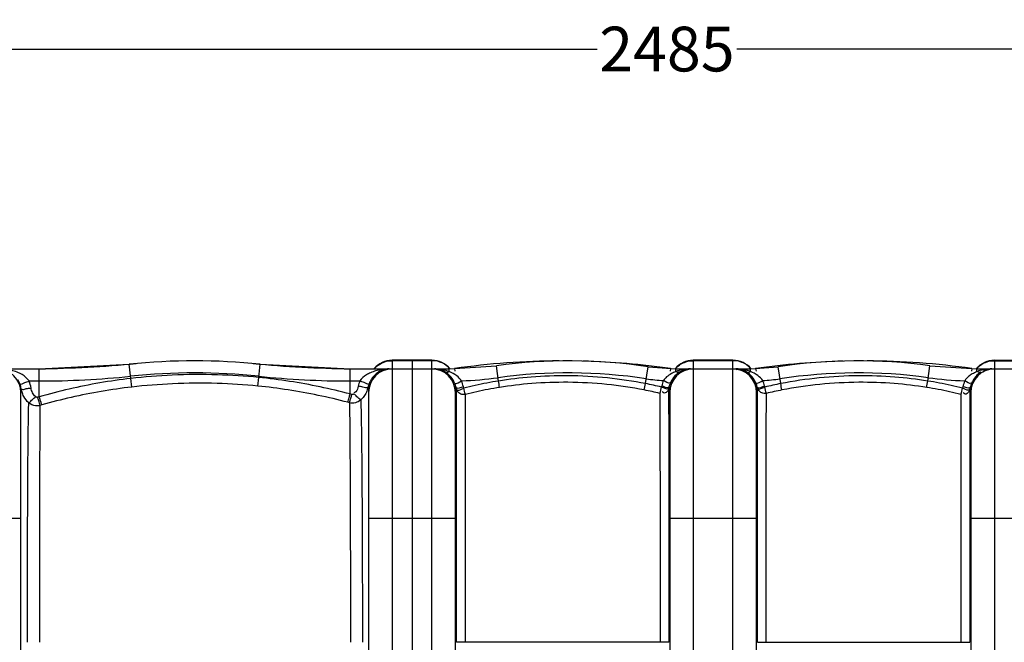
# Model space of a CAD drawing. Units: inches. Extents: x -7361 to -3572, y 10492 to 14852.
# Drawn here: x -5912 to -5119, y 11215 to 11716 of the extents above; entities that cross this region are included whole.
import ezdxf

# ---------------------------------------------------------------- set-up
doc = ezdxf.new("R2010")
doc.units = ezdxf.units.IN
doc.header["$LTSCALE"] = 2
doc.layers.add('-D2-[Peça i El. Ppals]', color=144, linetype='Continuous')
doc.layers.add('_COTAS', color=10, linetype='Continuous')
doc.styles.add('DIN ACO', font='arial.ttf')
doc.dimstyles.new('ACO DIM SUPERLATIVE', dxfattribs={"dimtxt": 36, "dimasz": 15, "dimexe": 1.4, "dimexo": 0, "dimgap": 2, "dimtad": 1, "dimdec": 0, "dimzin": 9, "dimtxsty": 'DIN ACO', "dimcen": 3, "dimclrd": 157, "dimclre": 157, "dimclrt": 256, "dimadec": 0, "dimazin": 0, "dimtfac": 0.875, "dimtdec": 0, "dimtmove": 2, "dimatfit": 3, "dimfxl": 1, "dimtolj": 1, "dimlwd": 25, "dimlwe": 25, "dimarcsym": 0})

# ---------------------------------------------------------------- blocks, each defined once
blk = doc.blocks.new('*D105')
at = {"layer": '_COTAS', "color": 157, "lineweight": 25, "transparency": 16777216}
for p, q in [((-6596.22, 11020.19), (-6596.22, 11694.01)), ((-6581.22, 11692.61), (-5447.14, 11692.61)), ((-4126.22, 11692.61), (-5334.75, 11692.61)), ((-4111.22, 11045.19), (-4111.22, 11694.01))]:
    blk.add_line(p, q, dxfattribs=at)
at = {"layer": '_COTAS', "color": 157, "transparency": 16777216}
for points in [[(-6581.22, 11695.11), (-6581.22, 11690.11), (-6596.22, 11692.61)], [(-4126.22, 11695.11), (-4126.22, 11690.11), (-4111.22, 11692.61)]]:
    blk.add_solid(points, dxfattribs=at)
at = {"layer": 'Defpoints', "color": 0, "transparency": 16777216}
for p in [(-6596.22, 11692.61), (-4111.22, 11045.19), (-6596.22, 11020.19)]:
    blk.add_point(p, dxfattribs=at)
at = {"layer": '_COTAS', "transparency": 16777216, "insert": (-5390.94, 11692.61), "char_height": 36, "attachment_point": 5, "style": 'DIN ACO'}
blk.add_mtext('\\A1;2485', dxfattribs=at)

msp = doc.modelspace()

# ---------------------------------------------------------------- linework, layer by layer
at = {"layer": '-D2-[Peça i El. Ppals]'}
for p, q in [((-5972.28, 11435.19), (-5896.39, 11435.19)), ((-5896.4, 11412.79), (-5896.39, 11435.19)), ((-5896.39, 11435.19), (-5823.89, 11438.96)), ((-5822.7, 11427.49), (-5823.89, 11438.96)), ((-5719.66, 11428.31), (-5718.55, 11438.96)), ((-5718.55, 11438.96), (-5646.05, 11435.19)), ((-5646.05, 11435.19), (-5566.22, 11435.19)), ((-5646.05, 11415.02), (-5646.05, 11435.19)), ((-5580.22, 11442.19), (-5612.22, 11442.19)), ((-5612.22, 11442.19), (-5612.22, 11435.93)), ((-5580.22, 11441.83), (-5612.22, 11441.83)), ((-5612.22, 11435.19), (-5612.22, 10499.19)), ((-5596.22, 11442.19), (-5596.22, 11435.93)), ((-5596.22, 11435.19), (-5596.22, 10492.2)), ((-5580.22, 10492.19), (-5580.22, 11442.19)), ((-5566.22, 11435.19), (-5528.23, 11437.77)), ((-5566.22, 11432.99), (-5566.22, 11435.19)), ((-5561.97, 11435.5), (-5561.69, 11433.52)), ((-5526.56, 11425.47), (-5528.23, 11437.77)), ((-5408.14, 11423.38), (-5406.11, 11436.87)), ((-5406.11, 11436.87), (-5383.72, 11435.19)), ((-5387.97, 11435.5), (-5388.26, 11433.52)), ((-5383.72, 11435.19), (-5323.72, 11435.19)), ((-5383.72, 11433.06), (-5383.72, 11435.19)), ((-5337.72, 11442.19), (-5369.72, 11442.19)), ((-5369.72, 11442.19), (-5369.72, 10492.19)), ((-5337.72, 11441.83), (-5369.72, 11441.83)), ((-5337.72, 10492.19), (-5337.72, 11442.19)), ((-5323.72, 11435.19), (-5301.34, 11436.87)), ((-5323.72, 11433.06), (-5323.72, 11435.19)), ((-5319.47, 11435.5), (-5319.19, 11433.52)), ((-5299.3, 11423.38), (-5301.34, 11436.87)), ((-5180.88, 11425.47), (-5179.21, 11437.77)), ((-5179.21, 11437.77), (-5141.22, 11435.19)), ((-5145.47, 11435.5), (-5145.76, 11433.52)), ((-5141.22, 11435.19), (-5061.39, 11435.19)), ((-5141.22, 11432.99), (-5141.22, 11435.19)), ((-5127.22, 11442.19), (-5095.22, 11442.19)), ((-5127.22, 11442.19), (-5127.22, 10492.19)), ((-5127.22, 11441.83), (-5095.22, 11441.83)), ((-5821.9, 11420.6), (-5822.7, 11427.49)), ((-5720.34, 11421.38), (-5719.66, 11428.31)), ((-5904.6, 11425.48), (-5896.39, 11425.48)), ((-5646.05, 11425.48), (-5638.24, 11425.48)), ((-5560.56, 11419.35), (-5560.76, 11420.18)), ((-5560.33, 11418.53), (-5560.56, 11419.35)), ((-5911.22, 10518.19), (-5911.22, 11416.19)), ((-5896.4, 11412.79), (-5897.71, 11412.41)), ((-5644.68, 11414.66), (-5646.05, 11415.02)), ((-5631.22, 11416.19), (-5631.22, 10518.19)), ((-5561.22, 10518.19), (-5561.22, 11416.19)), ((-5388.72, 11416.19), (-5388.72, 10518.19)), ((-5318.72, 10518.19), (-5318.72, 11416.19)), ((-5146.22, 11416.19), (-5146.22, 10518.19)), ((-5894.36, 11406.19), (-5895.66, 11405.82)), ((-5646.61, 11407.96), (-5647.96, 11408.32)), ((-5981.22, 11315.19), (-5911.22, 11315.19)), ((-5631.22, 11315.19), (-5561.22, 11315.19)), ((-5388.72, 11315.19), (-5318.72, 11315.19)), ((-5146.22, 11315.19), (-5076.22, 11315.19)), ((-5389.43, 11215.19), (-5560.37, 11215.19)), ((-5318.01, 11215.19), (-5147.07, 11215.19))]:
    msp.add_line(p, q, dxfattribs=at)
for points in [[(-5569.25, 11432.58), (-5568.36, 11432.35), (-5567.33, 11432.49), (-5566.22, 11432.99)], [(-5380.74, 11432.66), (-5381.62, 11432.44), (-5382.63, 11432.58), (-5383.72, 11433.06)], [(-5326.7, 11432.66), (-5325.83, 11432.44), (-5324.81, 11432.58), (-5323.72, 11433.06)], [(-5138.19, 11432.57), (-5139.08, 11432.35), (-5140.11, 11432.49), (-5141.22, 11432.99)], [(-5911.22, 11416.19), (-5911.14, 11417.81), (-5910.95, 11419.23)], [(-5630.83, 11423.22), (-5631.33, 11421.76), (-5631.71, 11420.28)], [(-5554.59, 11419.74), (-5554.75, 11420.33), (-5554.88, 11420.91)], [(-5395.14, 11421.41), (-5395.23, 11421.01), (-5395.34, 11420.61)], [(-5389.27, 11420.55), (-5389.42, 11419.99), (-5389.58, 11419.43)], [(-5388.18, 11423.88), (-5388.8, 11422.25), (-5389.27, 11420.55)], [(-5318.17, 11420.55), (-5318.64, 11422.25), (-5319.26, 11423.88)], [(-5317.87, 11419.43), (-5318.03, 11419.99), (-5318.17, 11420.55)], [(-5312.1, 11420.61), (-5312.21, 11421.01), (-5312.31, 11421.41)], [(-5152.56, 11420.91), (-5152.69, 11420.33), (-5152.85, 11419.74)], [(-5146.69, 11420.18), (-5146.88, 11419.35), (-5147.12, 11418.53)], [(-5897.71, 11412.41), (-5897.97, 11412.35), (-5898.21, 11412.33), (-5898.47, 11412.35), (-5898.73, 11412.4), (-5899, 11412.5), (-5899.28, 11412.66), (-5899.56, 11412.89)], [(-5642.86, 11415.15), (-5643.04, 11414.99), (-5643.24, 11414.86), (-5643.47, 11414.75), (-5643.72, 11414.66), (-5644.01, 11414.61), (-5644.33, 11414.6), (-5644.68, 11414.66)]]:
    msp.add_lwpolyline(points, dxfattribs=at)
for centre, radius, start, end in [((-5930.22, 11416.19), 19, 0, 90), ((-5911.11, 12435.19), 1000, 270.84243, 275.32081), ((-5771.22, 10933.19), 508.5, 84.05481, 95.94519), ((-5631.33, 12435.19), 1000, 264.67919, 269.15757), ((-5612.22, 11416.19), 19, 90, 180), ((-5612.22, 11423.19), 19, 90, 140.43676), ((-5580.22, 11423.19), 19, 39.70974, 90), ((-5580.22, 11416.19), 19, 0, 90), ((-5474.97, 10827.94), 613.75, 90.25681, 98.14892), ((-5470.28, 11012.01), 429.68, 81.41092, 97.75161), ((-5474.97, 10827.94), 613.75, 81.85108, 88.46456), ((-5369.72, 11416.19), 19, 90, 180), ((-5369.72, 11423.19), 19, 90, 140.27548), ((-5337.72, 11423.19), 19, 39.72452, 90), ((-5337.72, 11416.19), 19, 0, 90), ((-5232.47, 10827.94), 613.75, 91.53544, 98.14892), ((-5237.16, 11012.01), 429.68, 82.24839, 98.58908), ((-5232.47, 10827.94), 613.75, 81.85108, 89.74319), ((-5127.22, 11416.19), 19, 90, 180), ((-5127.22, 11423.19), 19, 90, 140.29026), ((-5896.39, 12135.19), 709.71, 270, 275.94519), ((-5771.22, 10933.19), 498.79, 84.05481, 95.94519), ((-5646.05, 12135.19), 709.71, 264.05481, 270), ((-5566.22, 11716.83), 291.35, 271.9352, 277.75161), ((-5470.28, 11012.01), 419.97, 81.41092, 97.75161), ((-5383.72, 11585.08), 159.6, 261.41092, 266.42137), ((-5323.72, 11585.08), 159.6, 273.57863, 278.58908), ((-5237.16, 11012.01), 419.97, 82.24839, 98.58908), ((-5141.22, 11716.83), 291.35, 262.24839, 268.06475)]:
    msp.add_arc(centre, radius, start, end, dxfattribs=at)
for points, start_tangent, end_tangent in [([(-5904.6, 11425.48), (-5910.25, 11430.58), (-5914.3, 11432.59), (-5918.98, 11434.08), (-5923.92, 11434.95)], (-0.568631, 0.822592), (-0.993977, 0.109589)), ([(-5617.65, 11435.07), (-5620.53, 11434.75), (-5625.51, 11433.66), (-5629.59, 11432.17), (-5632.83, 11430.46), (-5638.24, 11425.48)], (-0.997094, -0.076181), (-0.566778, -0.823871)), ([(-5618.63, 11434.65), (-5622.05, 11433.31), (-5626.02, 11430.44), (-5628.86, 11427.04)], (-0.965938, -0.258775), (-0.54893, -0.835868)), ([(-5626.62, 11435.31), (-5623.39, 11438.25)], (0.65753, 0.753428), (0.812246, 0.583316)), ([(-5623.39, 11438.25), (-5618.09, 11440.91)], (0.812246, 0.583316), (0.952249, 0.305321)), ([(-5614.5, 11435.19), (-5618.63, 11434.65)], (-1, -0.000015), (-0.965938, -0.258775)), ([(-5618.09, 11440.91), (-5612.22, 11441.83)], (0.952249, 0.305321), (1, 0)), ([(-5614.5, 11435.19), (-5617.65, 11435.07)], (-1, -0.000009), (-0.997094, -0.076181)), ([(-5573.06, 11440.45), (-5574.35, 11440.91), (-5580.22, 11441.83)], (-0.927795, 0.373089), (-1, 0)), ([(-5576.15, 11435.07), (-5578.13, 11435.19)], (-0.992343, 0.12351), (-1, 0.000016)), ([(-5575.69, 11435.11), (-5578.13, 11435.19)], (-0.997466, 0.071148), (-1, -0.000103)), ([(-5575.03, 11434.89), (-5576.15, 11435.07)], (-0.981363, 0.192162), (-0.992343, 0.12351)), ([(-5572.58, 11434.74), (-5575.69, 11435.11)], (-0.986529, 0.163584), (-0.997466, 0.071148)), ([(-5571.69, 11433.86), (-5574, 11434.65), (-5575.03, 11434.89)], (-0.919237, 0.393705), (-0.981363, 0.192162)), ([(-5569.05, 11438.25), (-5573.06, 11440.45)], (-0.812246, 0.583315), (-0.927795, 0.373089)), ([(-5569.49, 11434.07), (-5572.58, 11434.74)], (-0.96573, 0.25955), (-0.986529, 0.163584)), ([(-5566.29, 11435.82), (-5569.05, 11438.25)], (-0.684344, 0.72916), (-0.812246, 0.583315)), ([(-5565.84, 11435.33), (-5566.29, 11435.82)], (-0.658466, 0.752611), (-0.684344, 0.72916)), ([(-5384.1, 11435.33), (-5383.64, 11435.83)], (0.65856, 0.752528), (0.684992, 0.728551)), ([(-5383.64, 11435.83), (-5380.89, 11438.25)], (0.684992, 0.728551), (0.812246, 0.583316)), ([(-5378, 11434.66), (-5380.94, 11433.99)], (-0.984221, -0.176944), (-0.962997, -0.269511)), ([(-5380.89, 11438.25), (-5376.88, 11440.45)], (0.812246, 0.583316), (0.927795, 0.373089)), ([(-5376.47, 11434.56), (-5380.74, 11432.66)], (-0.961291, -0.275536), (-0.849585, -0.527451)), ([(-5374.98, 11435.06), (-5378, 11434.66)], (-0.996226, -0.086793), (-0.984221, -0.176944)), ([(-5376.88, 11440.45), (-5375.59, 11440.91), (-5369.72, 11441.83)], (0.927795, 0.373089), (1, 0)), ([(-5374.26, 11435.03), (-5376.47, 11434.56)], (-0.9901, -0.140364), (-0.961291, -0.275536)), ([(-5372, 11435.19), (-5374.98, 11435.06)], (-1, -0.000063), (-0.996226, -0.086793)), ([(-5372, 11435.19), (-5374.26, 11435.03)], (-1, -0.000085), (-0.9901, -0.140364)), ([(-5330.56, 11440.45), (-5331.85, 11440.91), (-5337.72, 11441.83)], (-0.927795, 0.373089), (-1, 0)), ([(-5331.84, 11435), (-5335.44, 11435.19)], (-0.994466, 0.105057), (-1, 0.000601)), ([(-5333.2, 11434.95), (-5335.11, 11434.47)], (-0.997229, -0.074397), (-0.913467, -0.406912)), ([(-5332.36, 11434.96), (-5332.76, 11434.97), (-5333.2, 11434.95)], (-0.997875, 0.06515), (-0.997229, -0.074397)), ([(-5329.77, 11434.31), (-5332.36, 11434.96)], (-0.924792, 0.380474), (-0.997875, 0.06515)), ([(-5327.89, 11434.35), (-5331.84, 11435)], (-0.974392, 0.224856), (-0.994466, 0.105057)), ([(-5326.55, 11438.25), (-5330.56, 11440.45)], (-0.812246, 0.583315), (-0.927795, 0.373089)), ([(-5323.8, 11435.83), (-5326.55, 11438.25)], (-0.684992, 0.728551), (-0.812246, 0.583315)), ([(-5323.34, 11435.33), (-5323.8, 11435.83)], (-0.65856, 0.752528), (-0.684992, 0.728551)), ([(-5141.6, 11435.33), (-5141.16, 11435.82)], (0.658466, 0.752611), (0.684342, 0.729161)), ([(-5141.16, 11435.82), (-5138.39, 11438.25)], (0.684342, 0.729161), (0.812246, 0.583316)), ([(-5138.39, 11438.25), (-5134.38, 11440.45)], (0.812246, 0.583316), (0.927795, 0.373089)), ([(-5132.99, 11435), (-5136.96, 11434.32)], (-0.994178, -0.107748), (-0.973605, -0.228238)), ([(-5132.07, 11435.09), (-5135.01, 11434.16)], (-0.993476, -0.114039), (-0.845109, -0.534594)), ([(-5134.38, 11440.45), (-5133.09, 11440.91), (-5127.22, 11441.83)], (0.927795, 0.373089), (1, 0)), ([(-5131.58, 11435.12), (-5132.99, 11435)], (-0.997794, -0.066382), (-0.994178, -0.107748)), ([(-5129.31, 11435.19), (-5132.07, 11435.09)], (-0.999999, 0.001016), (-0.993476, -0.114039)), ([(-5912.02, 11423.22), (-5913.68, 11426.53)], (-0.364678, 0.931134), (-0.52659, 0.850119)), ([(-5822.7, 11427.49), (-5847.67, 11423.92), (-5872.31, 11419), (-5896.4, 11412.79)], (-0.993433, -0.114417), (-0.961023, -0.276468)), ([(-5719.66, 11428.31), (-5752.92, 11430.44), (-5789.34, 11430.16), (-5822.7, 11427.49)], (-0.99516, 0.098267), (-0.993431, -0.114434)), ([(-5646.05, 11415.02), (-5670.25, 11420.74), (-5694.86, 11425.19), (-5719.66, 11428.31)], (-0.96671, 0.255873), (-0.995158, 0.098288)), ([(-5628.86, 11427.04), (-5630.83, 11423.22)], (-0.54893, -0.835868), (-0.36423, -0.931309)), ([(-5569.25, 11432.57), (-5571.69, 11433.86)], (-0.845162, 0.53451), (-0.919237, 0.393705)), ([(-5566.87, 11433.24), (-5569.49, 11434.07)], (-0.93797, 0.346717), (-0.96573, 0.25955)), ([(-5561.89, 11423.78), (-5564.82, 11428.63), (-5569.25, 11432.57)], (-0.394171, 0.919037), (-0.845044, 0.534697)), ([(-5566.22, 11432.99), (-5566.87, 11433.24)], (-0.929373, 0.369142), (-0.93797, 0.346717)), ([(-5556.38, 11425.65), (-5560.24, 11429.7), (-5566.22, 11432.99)], (-0.550416, 0.834891), (-0.931372, 0.364068)), ([(-5408.14, 11423.38), (-5438.79, 11427.91), (-5470.59, 11429.66), (-5500.28, 11428.6), (-5526.56, 11425.47)], (-0.981564, 0.191134), (-0.987644, -0.156715)), ([(-5383.72, 11433.06), (-5387.3, 11431.42), (-5391.16, 11428.71), (-5393.68, 11425.79)], (-0.93554, -0.353221), (-0.550096, -0.835101)), ([(-5380.74, 11432.66), (-5384.43, 11429.62), (-5388.18, 11423.88)], (-0.849598, -0.527431), (-0.399686, -0.916652)), ([(-5380.94, 11433.99), (-5383.72, 11433.06)], (-0.962997, -0.269511), (-0.931688, -0.363261)), ([(-5326.7, 11432.66), (-5329.77, 11434.31)], (-0.849621, 0.527394), (-0.924792, 0.380474)), ([(-5324.31, 11433.28), (-5327.89, 11434.35)], (-0.939364, 0.342922), (-0.974392, 0.224856)), ([(-5319.26, 11423.88), (-5322.26, 11428.77), (-5326.7, 11432.66)], (-0.399653, 0.916666), (-0.849513, 0.527568)), ([(-5323.72, 11433.06), (-5324.31, 11433.28)], (-0.931638, 0.363387), (-0.939364, 0.342922)), ([(-5313.76, 11425.79), (-5317.67, 11429.84), (-5323.72, 11433.06)], (-0.55032, 0.834954), (-0.935401, 0.35359)), ([(-5180.88, 11425.47), (-5207.48, 11428.62), (-5236.52, 11429.66), (-5268.29, 11427.95), (-5299.3, 11423.38)], (-0.987644, 0.156715), (-0.981564, -0.191133)), ([(-5141.22, 11432.99), (-5145.1, 11431.11), (-5148.08, 11428.99), (-5151.06, 11425.65)], (-0.931404, -0.363987), (-0.550574, -0.834787)), ([(-5138.19, 11432.57), (-5142.24, 11429.08), (-5145.55, 11423.78)], (-0.845068, -0.534658), (-0.394103, -0.919066)), ([(-5140.61, 11433.23), (-5141.22, 11432.99)], (-0.937551, -0.347848), (-0.929382, -0.369119)), ([(-5136.96, 11434.32), (-5140.61, 11433.23)], (-0.973605, -0.228238), (-0.937551, -0.347848)), ([(-5135.01, 11434.16), (-5136.88, 11431.97)], (-0.845109, -0.534594), (-0.419486, -0.907762)), ([(-5912.02, 11423.22), (-5908.14, 11424.18), (-5904.6, 11425.48)], (0.815503, -0.578752), (0.931487, 0.363774)), ([(-5911.38, 11421.26), (-5912.02, 11423.22)], (-0.260708, 0.965418), (-0.365224, 0.93092)), ([(-5910.95, 11419.23), (-5911.38, 11421.26)], (-0.15357, 0.988138), (-0.260708, 0.965418)), ([(-5910.3, 11416.52), (-5910.95, 11419.23)], (-0.30033, 0.953835), (-0.164484, 0.98638)), ([(-5910.95, 11419.23), (-5909.73, 11418.72)], (0.664775, -0.747044), (0.999496, -0.031745)), ([(-5909.73, 11418.72), (-5906.86, 11419.31), (-5903.06, 11419.81)], (0.999496, -0.031745), (0.988021, 0.154318)), ([(-5903.06, 11419.81), (-5904.6, 11425.48)], (-0.155473, 0.98784), (-0.366774, 0.93031)), ([(-5899.56, 11412.89), (-5901.84, 11416.02), (-5903.06, 11419.81)], (-0.713811, 0.700339), (-0.155576, 0.987824)), ([(-5821.9, 11420.6), (-5846.46, 11417.1), (-5870.67, 11412.28), (-5894.36, 11406.19)], (-0.993486, -0.113954), (-0.961252, -0.27567)), ([(-5720.34, 11421.38), (-5753.12, 11423.49), (-5789.02, 11423.22), (-5821.9, 11420.6)], (-0.995151, 0.098362), (-0.993487, -0.11395)), ([(-5647.96, 11408.32), (-5671.76, 11413.94), (-5695.95, 11418.31), (-5720.34, 11421.38)], (-0.966739, 0.255763), (-0.99515, 0.098366)), ([(-5639.5, 11421.3), (-5641.39, 11416.89), (-5643.08, 11415.92)], (-0.20979, -0.977746), (-0.960338, -0.278839)), ([(-5638.24, 11425.48), (-5639.5, 11421.3)], (-0.365694, -0.930735), (-0.209727, -0.97776)), ([(-5631.71, 11420.28), (-5635.79, 11420.59), (-5639.5, 11421.3)], (-0.76943, -0.638731), (-0.978074, 0.208258)), ([(-5630.83, 11423.22), (-5634.73, 11424.19), (-5638.24, 11425.48)], (-0.864048, -0.50341), (-0.931685, 0.363266)), ([(-5631.71, 11420.28), (-5632.99, 11416.44), (-5633.91, 11414.67)], (-0.219844, -0.975535), (-0.503623, -0.863924)), ([(-5631.71, 11420.28), (-5631.22, 11416.19)], (0.22634, -0.974048), (0.000048, -1)), ([(-5561.89, 11423.78), (-5556.38, 11425.65)], (0.872913, -0.487876), (0.919643, 0.392755)), ([(-5560.76, 11420.18), (-5561.89, 11423.78)], (-0.202899, 0.9792), (-0.394107, 0.919065)), ([(-5561.22, 11416.19), (-5560.76, 11420.18)], (0.000041, 1), (0.221262, 0.975214)), ([(-5560.76, 11420.18), (-5554.88, 11420.91)], (0.758847, -0.651269), (0.979117, 0.203298)), ([(-5559.41, 11418.1), (-5554.59, 11419.74)], (0.993481, -0.114), (0.975632, 0.219414)), ([(-5554.88, 11420.91), (-5556.38, 11425.65)], (-0.204554, 0.978855), (-0.395685, 0.918386)), ([(-5526.56, 11425.47), (-5535.96, 11423.84), (-5545.33, 11421.92), (-5554.59, 11419.74)], (-0.987653, -0.156658), (-0.969893, -0.243532)), ([(-5553.24, 11414.69), (-5554.59, 11419.74)], (-0.421528, 0.906815), (-0.292379, 0.956303)), ([(-5525.73, 11420.31), (-5534.96, 11418.71), (-5544.15, 11416.83), (-5553.24, 11414.69)], (-0.987689, -0.156429), (-0.969908, -0.243471)), ([(-5525.73, 11420.31), (-5526.56, 11425.47)], (-0.163067, 0.986615), (-0.156863, 0.98762)), ([(-5409.16, 11418.24), (-5439.33, 11422.7), (-5470.63, 11424.42), (-5499.86, 11423.38), (-5525.73, 11420.31)], (-0.981581, 0.191047), (-0.98769, -0.156424)), ([(-5409.16, 11418.24), (-5408.15, 11423.38)], (0.203577, 0.979059), (0.191415, 0.981509)), ([(-5395.34, 11420.61), (-5401.73, 11422.06), (-5408.14, 11423.38)], (-0.973002, 0.230797), (-0.981597, 0.190964)), ([(-5396.61, 11415.53), (-5395.34, 11420.61)], (0.406276, 0.91375), (0.280419, 0.959878)), ([(-5389.57, 11419.43), (-5395.34, 11420.61)], (-0.69092, -0.722931), (-0.97683, 0.214017)), ([(-5393.68, 11425.79), (-5395.14, 11421.41)], (-0.401695, -0.915773), (-0.224341, -0.974511)), ([(-5389.27, 11420.55), (-5395.14, 11421.41)], (-0.78619, -0.617984), (-0.974825, 0.222973)), ([(-5388.18, 11423.88), (-5393.68, 11425.79)], (-0.885268, -0.465081), (-0.917175, 0.398484)), ([(-5389.57, 11419.43), (-5391.51, 11416.26)], (-0.308229, -0.951312), (-0.778487, -0.62766)), ([(-5389.58, 11419.43), (-5389.57, 11416.19)], (0.003309, -0.999995), (0.002796, -0.999996)), ([(-5389.27, 11420.55), (-5388.72, 11416.19)], (0.239748, -0.970835), (0.000048, -1)), ([(-5319.26, 11423.88), (-5313.76, 11425.79)], (0.88536, -0.464907), (0.917184, 0.398463)), ([(-5318.72, 11416.19), (-5318.17, 11420.55)], (0.000023, 1), (0.239651, 0.970859)), ([(-5318.17, 11420.55), (-5312.31, 11421.41)], (0.786185, -0.617991), (0.974825, 0.22297)), ([(-5317.88, 11416.19), (-5317.87, 11419.43)], (0.002805, 0.999996), (0.003344, 0.999994)), ([(-5317.87, 11419.43), (-5312.1, 11420.61)], (0.690891, -0.722959), (0.976834, 0.214)), ([(-5317.01, 11417.81), (-5317.87, 11419.43)], (-0.604624, 0.796511), (-0.308197, 0.951323)), ([(-5312.31, 11421.41), (-5313.76, 11425.79)], (-0.224341, 0.974511), (-0.401695, 0.915774)), ([(-5299.3, 11423.38), (-5305.72, 11422.06), (-5312.1, 11420.61)], (-0.981597, -0.190963), (-0.973002, -0.230797)), ([(-5310.83, 11415.53), (-5312.1, 11420.61)], (-0.406204, 0.913783), (-0.280397, 0.959884)), ([(-5298.28, 11418.24), (-5299.3, 11423.38)], (-0.203577, 0.979059), (-0.191415, 0.981509)), ([(-5181.71, 11420.31), (-5207.89, 11423.41), (-5236.48, 11424.42), (-5267.76, 11422.74), (-5298.28, 11418.24)], (-0.98769, 0.156424), (-0.981581, -0.191046)), ([(-5181.71, 11420.31), (-5180.88, 11425.47)], (0.163067, 0.986615), (0.156863, 0.98762)), ([(-5154.2, 11414.69), (-5163.29, 11416.83), (-5172.48, 11418.71), (-5181.71, 11420.31)], (-0.969908, 0.243471), (-0.987689, 0.156429)), ([(-5152.85, 11419.74), (-5162.11, 11421.92), (-5171.48, 11423.84), (-5180.88, 11425.47)], (-0.969893, 0.243532), (-0.987653, 0.156658)), ([(-5154.2, 11414.69), (-5152.85, 11419.74)], (0.421722, 0.906725), (0.292501, 0.956265)), ([(-5148.03, 11418.09), (-5152.85, 11419.74)], (-0.993505, -0.113787), (-0.975601, 0.21955)), ([(-5151.06, 11425.65), (-5152.56, 11420.91)], (-0.395784, -0.918344), (-0.20478, -0.978808)), ([(-5146.69, 11420.18), (-5152.56, 11420.91)], (-0.758962, -0.651135), (-0.979116, 0.203302)), ([(-5145.55, 11423.78), (-5151.06, 11425.65)], (-0.873221, -0.487324), (-0.919643, 0.392755)), ([(-5145.55, 11423.78), (-5146.69, 11420.18)], (-0.394158, -0.919043), (-0.202952, -0.979189)), ([(-5146.69, 11420.18), (-5146.22, 11416.19)], (0.221625, -0.975132), (0.00018, -1)), ([(-5908.83, 11413.05), (-5910.3, 11416.52)], (-0.475133, 0.879914), (-0.30033, 0.953835)), ([(-5904.89, 11407.97), (-5908.83, 11413.05)], (-0.735703, 0.677304), (-0.475133, 0.879914)), ([(-5904.9, 11407.98), (-5901.84, 11410.65), (-5899.48, 11412.77)], (0.845668, 0.533709), (0.816827, 0.576882)), ([(-5895.66, 11405.82), (-5896.87, 11409.58), (-5897.71, 11412.41)], (-0.347412, 0.937712), (-0.296408, 0.955061)), ([(-5894.36, 11406.19), (-5895.56, 11409.96), (-5896.39, 11412.79)], (-0.344013, 0.938965), (-0.293607, 0.955926)), ([(-5647.96, 11408.32), (-5646.84, 11412.11), (-5646.04, 11415.02)], (0.325717, 0.945467), (0.287232, 0.957861)), ([(-5646.61, 11407.96), (-5645.48, 11411.74), (-5644.67, 11414.66)], (0.329254, 0.944242), (0.290282, 0.956941)), ([(-5637.51, 11410.19), (-5640.55, 11412.86), (-5642.99, 11414.94)], (-0.855145, 0.518389), (-0.855091, 0.518478)), ([(-5633.91, 11414.67), (-5634.97, 11413.04), (-5637.51, 11410.19)], (-0.503623, -0.863924), (-0.73504, -0.678024)), ([(-5560.37, 11315.19), (-5560.37, 11325.54), (-5560.36, 11336.98), (-5560.36, 11347.33), (-5560.36, 11356.98), (-5560.36, 11366.37), (-5560.35, 11375.81), (-5560.35, 11385.45), (-5560.34, 11394.53), (-5560.34, 11402.37), (-5560.34, 11408.87), (-5560.33, 11414.23)], (0.000125, 1), (0.000778, 1)), ([(-5559.56, 11417.07), (-5560.33, 11418.53)], (-0.587894, 0.808938), (-0.31623, 0.948683)), ([(-5560.33, 11414.23), (-5560.33, 11418.53)], (0.000778, 1), (0.001075, 0.999999)), ([(-5560.33, 11418.53), (-5559.41, 11418.1)], (0.713775, -0.700375), (0.993481, -0.114)), ([(-5553.24, 11414.69), (-5556.94, 11414.99), (-5559.56, 11417.07)], (-0.975946, -0.218014), (-0.587894, 0.808938)), ([(-5553.2, 11215.19), (-5553.2, 11224.08), (-5553.2, 11233.9), (-5553.2, 11244.67), (-5553.2, 11256.38), (-5553.2, 11269.01), (-5553.21, 11282.72), (-5553.21, 11297.08), (-5553.21, 11310.91), (-5553.21, 11323.44), (-5553.21, 11334.67), (-5553.21, 11344.82), (-5553.22, 11354.29), (-5553.22, 11363.51), (-5553.22, 11372.77), (-5553.22, 11382.21), (-5553.23, 11391.14), (-5553.23, 11398.83), (-5553.24, 11405.21), (-5553.24, 11410.47), (-5553.24, 11414.69)], (-0.000004, 1), (-0.000839, 1)), ([(-5396.61, 11415.53), (-5402.87, 11416.95), (-5409.16, 11418.24)], (-0.97291, 0.231184), (-0.981579, 0.191054)), ([(-5396.61, 11415.53), (-5396.57, 11401.34), (-5396.54, 11381.04), (-5396.51, 11354.98), (-5396.48, 11324.26), (-5396.46, 11289.86), (-5396.45, 11253.11), (-5396.45, 11215.19)], (0.003877, -0.999992), (0, -1)), ([(-5391.51, 11416.26), (-5393.07, 11415.8), (-5394.65, 11417)], (-0.778487, -0.62766), (-0.602087, 0.79843)), ([(-5389.57, 11416.19), (-5389.54, 11405), (-5389.51, 11384.35), (-5389.48, 11357.78), (-5389.46, 11326.45), (-5389.46, 11315.19)], (0.002796, -0.999996), (0.000473, -1)), ([(-5317.99, 11315.19), (-5317.98, 11326.25), (-5317.96, 11357.53), (-5317.93, 11384.02), (-5317.9, 11404.92), (-5317.88, 11416.19)], (0.000474, 1), (0.002805, 0.999996)), ([(-5310.83, 11415.53), (-5314.52, 11415.86), (-5317.01, 11417.81)], (-0.977878, -0.209174), (-0.604624, 0.796511)), ([(-5310.99, 11215.19), (-5310.99, 11253.02), (-5310.98, 11289.7), (-5310.96, 11324.06), (-5310.94, 11354.74), (-5310.9, 11380.73), (-5310.87, 11401.26), (-5310.83, 11415.53)], (0, 1), (0.003874, 0.999992)), ([(-5298.28, 11418.24), (-5304.57, 11416.95), (-5310.83, 11415.53)], (-0.981579, -0.191054), (-0.97291, -0.231184)), ([(-5154.2, 11414.69), (-5154.21, 11405.14), (-5154.21, 11391.48), (-5154.22, 11374.1), (-5154.22, 11355.21), (-5154.23, 11336.61), (-5154.23, 11318.61), (-5154.23, 11301.7), (-5154.24, 11286.01), (-5154.24, 11271.53), (-5154.24, 11258.2), (-5154.24, 11245.96), (-5154.24, 11234.78), (-5154.24, 11224.56), (-5154.24, 11215.19)], (-0.000757, -1), (-0.000003, -1)), ([(-5148.13, 11416.45), (-5150.64, 11414.94), (-5152.22, 11416.15)], (-0.559934, -0.828537), (-0.593944, 0.804506)), ([(-5147.12, 11418.53), (-5148.13, 11416.45)], (-0.316353, -0.948641), (-0.559934, -0.828537)), ([(-5147.12, 11418.53), (-5148.03, 11418.09)], (-0.714061, -0.700083), (-0.993505, -0.113787)), ([(-5147.12, 11418.53), (-5147.11, 11416.19)], (0.001313, -0.999999), (0.001176, -0.999999)), ([(-5147.11, 11416.19), (-5147.11, 11408.81), (-5147.1, 11394.88), (-5147.09, 11377.18), (-5147.08, 11357.91), (-5147.08, 11338.97), (-5147.08, 11320.62), (-5147.07, 11315.19)], (0.001176, -0.999999), (0.000144, -1)), ([(-5905.94, 11215.19), (-5905.92, 11251.04), (-5905.86, 11285.72), (-5905.75, 11318.25), (-5905.6, 11347.59), (-5905.42, 11372.82), (-5905.17, 11393.16), (-5904.89, 11407.97)], (0.000413, 1), (0.024183, 0.999708)), ([(-5895.66, 11405.81), (-5899.43, 11405.56), (-5904.9, 11407.97)], (-0.968497, -0.249023), (-0.753764, 0.657145)), ([(-5895.98, 11215.19), (-5895.97, 11250.54), (-5895.95, 11284.74), (-5895.92, 11316.85), (-5895.88, 11345.87), (-5895.82, 11370.82), (-5895.75, 11391.04), (-5895.66, 11405.82)], (0.000096, 1), (0.007823, 0.999969)), ([(-5637.51, 11410.19), (-5641.81, 11407.96), (-5646.61, 11407.96)], (-0.750163, -0.661253), (-0.972026, 0.234875)), ([(-5646.61, 11407.96), (-5646.48, 11399.99), (-5646.42, 11394.53), (-5646.35, 11387.76), (-5646.28, 11379.37), (-5646.21, 11369.17), (-5646.13, 11356.92), (-5646.06, 11342.12), (-5645.99, 11324.3), (-5645.93, 11303.23), (-5645.88, 11278.27), (-5645.85, 11249.02), (-5645.83, 11215.18)], (0.018704, -0.999825), (0.000025, -1)), ([(-5637.51, 11410.19), (-5637.29, 11402.26), (-5637.18, 11396.8), (-5637.06, 11390), (-5636.94, 11381.57), (-5636.82, 11371.3), (-5636.69, 11358.95), (-5636.58, 11343.99), (-5636.46, 11325.97), (-5636.35, 11304.6), (-5636.27, 11279.3), (-5636.21, 11249.59), (-5636.18, 11215.19)], (0.032388, -0.999475), (0.000184, -1)), ([(-5560.37, 11215.19), (-5560.37, 11224.25), (-5560.38, 11234.27), (-5560.37, 11245.25), (-5560.37, 11257.18), (-5560.37, 11270.05), (-5560.37, 11284.03), (-5560.37, 11298.67), (-5560.37, 11312.77)], (-0.000006, 1), (0.000093, 1)), ([(-5560.37, 11312.77), (-5560.37, 11315.19)], (0.000093, 1), (0.000125, 1)), ([(-5389.46, 11315.19), (-5389.45, 11291.37), (-5389.44, 11253.88), (-5389.43, 11215.19)], (0.000473, -1), (0.000053, -1)), ([(-5318.01, 11215.19), (-5318, 11253.78), (-5318, 11291.21), (-5317.99, 11315.19)], (0.000051, 1), (0.000474, 1)), ([(-5147.07, 11315.19), (-5147.07, 11303.38), (-5147.07, 11287.38), (-5147.07, 11272.62), (-5147.07, 11259.03), (-5147.07, 11246.56), (-5147.07, 11235.16), (-5147.07, 11224.75), (-5147.07, 11215.19)], (0.000144, -1), (-0.000003, -1))]:
    msp.add_spline(points, degree=3, dxfattribs=dict(at, start_tangent=start_tangent, end_tangent=end_tangent))

# ---------------------------------------------------------------- dimensions: what is measured, and where the dimension line sits
at = {"layer": '_COTAS'}
dim = msp.add_linear_dim(base=(-6596.22, 11692.61), p1=(-4111.22, 11045.19), p2=(-6596.22, 11020.19), dimstyle='ACO DIM SUPERLATIVE', dxfattribs=at)
dim.commit()
dim.dimension.update_dxf_attribs({"geometry": '*D105', "text_midpoint": (-5390.94, 11692.61), "dimtype": 160})

doc.saveas('drawing.dxf')
